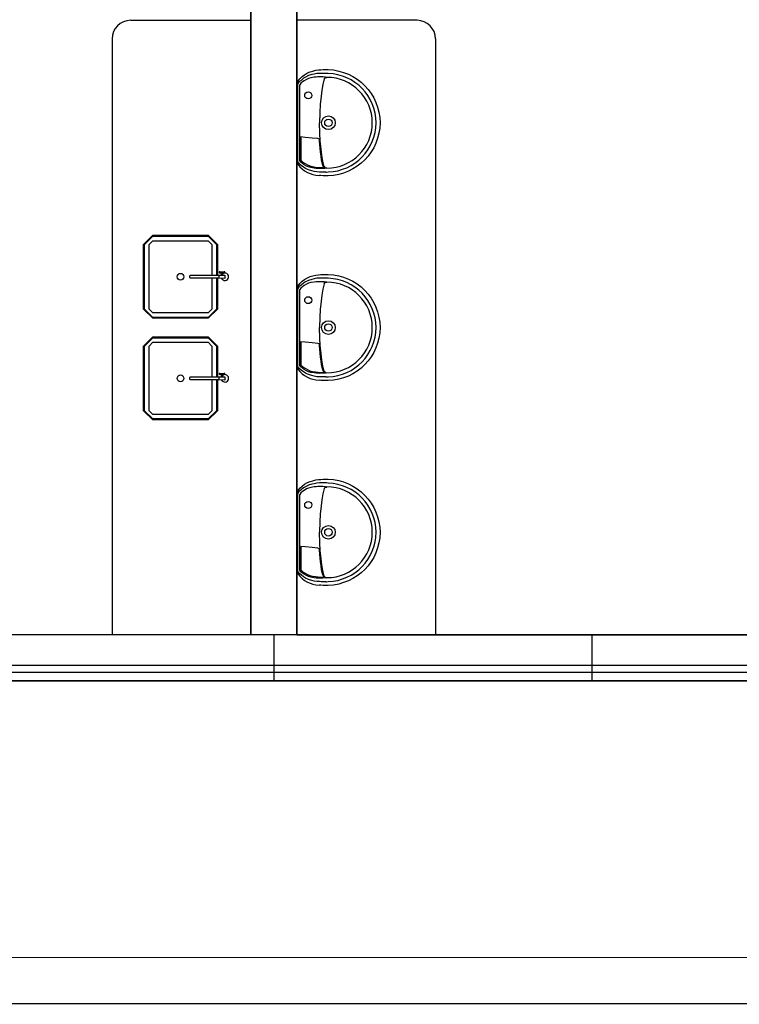
# Model space of a CAD drawing. Units: millimetres. Extents: x 0 to 90, y 0 to 59.4.
# Drawn here: x 39.8 to 46, y 17.7 to 26.2 of the extents above; entities that cross this region are included whole.
import ezdxf

# ---------------------------------------------------------------- set-up
doc = ezdxf.new("R2010")
doc.units = ezdxf.units.MM
doc.header["$MEASUREMENT"] = 0
doc.layers.add('Arquitetura', color=1, linetype='Continuous', lineweight=30)

msp = doc.modelspace()

# ---------------------------------------------------------------- linework, layer by layer
at = {"layer": 'Arquitetura'}
for p, q in [((41.7877, 20.8563), (41.7877, 33.2563)), ((42.1877, 20.8563), (42.1877, 28.8963)), ((42.1877, 28.8963), (42.1877, 20.8563)), ((40.7477, 26.1763), (41.7877, 26.1763)), ((43.2277, 26.1763), (42.1877, 26.1763)), ((40.5877, 26.0163), (40.5877, 20.8563)), ((43.3877, 26.0163), (43.3877, 20.8563)), ((42.1877, 24.9453), (42.1877, 25.6343)), ((42.1947, 24.9513), (42.1947, 25.6283)), ((42.2137, 24.9613), (42.2137, 25.6173)), ((41.5177, 23.9913), (41.5607, 23.9913)), ((41.5357, 23.9823), (41.5357, 23.9913)), ((41.5427, 23.9823), (41.5427, 23.9913)), ((42.1877, 23.1713), (42.1877, 23.8613)), ((42.1947, 23.1773), (42.1947, 23.8553)), ((42.2137, 23.1883), (42.2137, 23.8443)), ((41.5177, 23.1113), (41.5607, 23.1113)), ((41.5357, 23.1023), (41.5357, 23.1113)), ((41.5427, 23.1023), (41.5427, 23.1113)), ((42.1877, 21.3983), (42.1877, 22.0873)), ((42.1947, 21.4043), (42.1947, 22.0813)), ((42.2137, 21.4153), (42.2137, 22.0713)), ((72.0327, 20.8563), (39.2327, 20.8563)), ((6.4327, 20.5863), (72.0327, 20.5983)), ((6.4327, 20.5263), (72.0327, 20.5383)), ((72.0327, 20.4563), (6.4327, 20.4563)), ((6.4327, 18.0563), (72.0327, 18.0693)), ((6.4327, 17.6563), (72.0327, 17.6693))]:
    msp.add_line(p, q, dxfattribs=at)
at = {"layer": 'Arquitetura', "color": 7}
for p, q in [((41.9877, 20.8563), (41.9877, 20.4563)), ((44.7417, 20.8563), (44.7417, 20.4563))]:
    msp.add_line(p, q, dxfattribs=at)
at = {"layer": 'Arquitetura'}
for points in [[(6.4327, 54.2563), (6.0327, 54.2563), (6.0327, 18.0563), (6.4327, 18.0563), (6.4327, 20.4563), (72.0327, 20.4563), (72.0327, 18.0693), (72.4327, 18.0693), (83.4327, 18.0693), (83.4327, 54.2683), (83.0327, 54.2683), (83.0327, 51.8563), (72.4327, 51.8563), (72.4327, 54.2683), (72.0307, 54.2683), (72.0307, 51.8563), (6.4327, 51.8563), (6.4327, 54.2563)], [(22.9327, 33.2563), (41.7877, 33.2563), (41.7877, 20.8563), (22.9327, 20.8563), (22.9327, 33.2563)], [(42.1877, 28.8963), (42.1877, 20.8563), (48.6687, 20.8563), (48.6697, 27.4953), (45.2697, 27.4953), (45.2697, 28.8963), (42.1877, 28.8963), (42.1877, 28.8963)], [(41.5147, 23.9703), (41.5627, 23.9703), (41.5627, 23.9413), (41.5147, 23.9423), (41.5147, 23.9703)], [(41.5147, 23.0903), (41.5627, 23.0903), (41.5627, 23.0613), (41.5147, 23.0623), (41.5147, 23.0903)]]:
    msp.add_lwpolyline(points, close=True, dxfattribs=at)
for points in [[(42.3737, 25.7463), (42.3947, 25.7483), (42.4157, 25.7493), (42.4377, 25.7493), (42.4597, 25.7493), (42.4597, 25.7493), (42.5047, 25.7463), (42.5497, 25.7373), (42.5927, 25.7253), (42.6337, 25.7103), (42.6727, 25.6893), (42.7107, 25.6663), (42.7437, 25.6403), (42.7767, 25.6103), (42.8047, 25.5783), (42.8307, 25.5433), (42.8527, 25.5043), (42.8717, 25.4653), (42.8867, 25.4243), (42.8977, 25.3813), (42.9047, 25.3353), (42.9077, 25.2893)], [(42.1877, 25.6343), (42.1987, 25.6513), (42.2127, 25.6703), (42.2337, 25.6903), (42.2547, 25.7053), (42.2797, 25.7203), (42.3027, 25.7303), (42.3267, 25.7373), (42.3527, 25.7433), (42.3737, 25.7463)], [(42.4377, 25.7173), (42.4297, 25.7173), (42.4147, 25.7173), (42.3977, 25.7173), (42.3827, 25.7163), (42.3607, 25.7153), (42.3367, 25.7113), (42.3157, 25.7063), (42.3157, 25.7063), (42.2877, 25.6973), (42.2637, 25.6853), (42.2447, 25.6743), (42.2237, 25.6563), (42.2057, 25.6433), (42.1947, 25.6283)], [(42.4237, 25.6693), (42.4307, 25.6763), (42.4367, 25.6793), (42.4477, 25.6823), (42.4477, 25.6823), (42.4367, 25.6833), (42.4257, 25.6843), (42.4137, 25.6863), (42.4027, 25.6863), (42.3917, 25.6863), (42.3817, 25.6863), (42.3697, 25.6863), (42.3557, 25.6853), (42.3557, 25.6853), (42.3367, 25.6833), (42.3087, 25.6783), (42.2877, 25.6723), (42.2707, 25.6643), (42.2517, 25.6533), (42.2357, 25.6423), (42.2217, 25.6313), (42.2137, 25.6173)], [(42.4237, 25.6693), (42.4137, 25.6213), (42.4047, 25.5713), (42.3977, 25.5183), (42.3907, 25.4463), (42.3877, 25.3793), (42.3827, 25.2893)], [(42.8737, 25.2893), (42.8737, 25.2893), (42.8717, 25.3333), (42.8647, 25.3733), (42.8547, 25.4143), (42.8407, 25.4533), (42.8227, 25.4893), (42.8027, 25.5243), (42.7787, 25.5563), (42.7527, 25.5863), (42.7227, 25.6143), (42.6907, 25.6393), (42.6567, 25.6603), (42.6197, 25.6783), (42.5817, 25.6933), (42.5417, 25.7053), (42.5017, 25.7123), (42.4577, 25.7163), (42.4577, 25.7163), (42.4437, 25.7173), (42.4377, 25.7173)], [(42.9077, 25.2893), (42.9077, 25.2893), (42.9047, 25.2423), (42.8977, 25.1983), (42.8867, 25.1553), (42.8717, 25.1133), (42.8527, 25.0733), (42.8307, 25.0363), (42.8047, 25.0013), (42.7767, 24.9693), (42.7437, 24.9393), (42.7107, 24.9123), (42.6727, 24.8893), (42.6337, 24.8693), (42.5927, 24.8533), (42.5497, 24.8413), (42.5047, 24.8333), (42.4597, 24.8293), (42.4597, 24.8293), (42.4377, 24.8293), (42.4157, 24.8293), (42.3947, 24.8313), (42.3827, 24.8323)], [(42.4237, 24.9103), (42.4137, 24.9573), (42.4047, 25.0083), (42.3977, 25.0613), (42.3907, 25.1333), (42.3877, 25.1993), (42.3827, 25.2893)], [(42.4377, 24.8623), (42.4437, 24.8623), (42.4577, 24.8633), (42.4577, 24.8633), (42.5017, 24.8673), (42.5417, 24.8743), (42.5817, 24.8863), (42.6197, 24.9003), (42.6567, 24.9183), (42.6907, 24.9403), (42.7227, 24.9653), (42.7527, 24.9933), (42.7787, 25.0233), (42.8027, 25.0553), (42.8227, 25.0903), (42.8407, 25.1263), (42.8547, 25.1643), (42.8647, 25.2053), (42.8717, 25.2463), (42.8737, 25.2893)], [(42.2217, 25.1673), (42.2207, 25.0983), (42.2217, 25.0363), (42.2227, 24.9643), (42.2387, 24.9493), (42.2597, 24.9363), (42.2597, 24.9363), (42.2787, 24.9253), (42.2997, 24.9153), (42.3217, 24.9093), (42.3477, 24.9053), (42.3727, 24.9033), (42.3977, 24.9013), (42.4197, 24.9023), (42.4117, 24.9213), (42.4117, 24.9213), (42.4057, 24.9423), (42.4017, 24.9683), (42.3967, 25.0003), (42.3927, 25.0333), (42.3887, 25.0693), (42.3857, 25.1003), (42.3847, 25.1333), (42.3827, 25.1473), (42.3827, 25.1473), (42.3677, 25.1523), (42.3207, 25.1573), (42.2607, 25.1623), (42.2217, 25.1673)], [(42.1877, 24.9453), (42.1987, 24.9273), (42.2127, 24.9083), (42.2337, 24.8893), (42.2547, 24.8733), (42.2797, 24.8583), (42.3027, 24.8493), (42.3267, 24.8423), (42.3527, 24.8363), (42.3827, 24.8323)], [(42.4377, 24.8623), (42.4297, 24.8623), (42.4147, 24.8613), (42.3977, 24.8623), (42.3827, 24.8623), (42.3607, 24.8633), (42.3367, 24.8683), (42.3157, 24.8733), (42.3157, 24.8733), (42.2877, 24.8813), (42.2637, 24.8943), (42.2447, 24.9053), (42.2237, 24.9203), (42.2057, 24.9363), (42.1947, 24.9513)], [(42.4237, 24.9103), (42.4307, 24.9033), (42.4367, 24.8993), (42.4477, 24.8973), (42.4477, 24.8973), (42.4367, 24.8953), (42.4257, 24.8943), (42.4137, 24.8933), (42.4027, 24.8933), (42.3917, 24.8933), (42.3817, 24.8923), (42.3697, 24.8933), (42.3557, 24.8943), (42.3557, 24.8943), (42.3367, 24.8963), (42.3087, 24.9013), (42.2877, 24.9063), (42.2707, 24.9143), (42.2517, 24.9263), (42.2357, 24.9363), (42.2217, 24.9483), (42.2137, 24.9613)], [(41.5007, 23.9453), (41.5007, 23.6763), (41.4207, 23.5963), (41.4207, 23.5963), (40.9407, 23.5963), (40.8607, 23.6763), (40.8607, 23.6763), (40.8607, 24.2363), (40.9407, 24.3163), (40.9407, 24.3163), (41.4207, 24.3163), (41.5007, 24.2363), (41.5007, 24.2363), (41.5007, 23.9673)], [(41.4927, 23.9453), (41.4927, 23.6763), (41.4207, 23.6043), (41.4207, 23.6043), (40.9407, 23.6043), (40.8687, 23.6763), (40.8687, 23.6763), (40.8687, 24.2363), (40.9407, 24.3083), (40.9407, 24.3083), (41.4207, 24.3083), (41.4927, 24.2363), (41.4927, 24.2363), (41.4927, 23.9673)], [(41.4527, 23.9453), (41.4527, 23.6763), (41.4207, 23.6443), (41.4207, 23.6443), (40.9407, 23.6443), (40.9087, 23.6763), (40.9087, 23.6763), (40.9087, 24.2363), (40.9407, 24.2683), (40.9407, 24.2683), (41.4207, 24.2683), (41.4527, 24.2363), (41.4527, 24.2363), (41.4527, 23.9673)], [(41.5147, 23.9673), (41.2627, 23.9673), (41.2577, 23.9623), (41.2577, 23.9623), (41.2577, 23.9503), (41.2627, 23.9453), (41.2627, 23.9453), (41.5147, 23.9453)], [(41.5177, 23.9993), (41.5177, 23.9993), (41.5167, 23.9993), (41.5167, 23.9993), (41.5167, 23.9993), (41.5157, 23.9993), (41.5157, 23.9983), (41.5157, 23.9983), (41.5157, 23.9983), (41.5157, 23.9973), (41.5157, 23.9973), (41.5157, 23.9973), (41.5157, 23.9973), (41.5157, 23.9963), (41.5157, 23.9963), (41.5157, 23.9963), (41.5157, 23.9963), (41.5157, 23.9963), (41.5157, 23.9953), (41.5157, 23.9953), (41.5157, 23.9953), (41.5157, 23.9953), (41.5157, 23.9953), (41.5157, 23.9943), (41.5157, 23.9943), (41.5157, 23.9943), (41.5157, 23.9943), (41.5157, 23.9943), (41.5157, 23.9933), (41.5157, 23.9933), (41.5157, 23.9933), (41.5157, 23.9923), (41.5167, 23.9923), (41.5167, 23.9923), (41.5167, 23.9923), (41.5177, 23.9923), (41.5177, 23.9913), (41.5177, 23.9923), (41.5187, 23.9923), (41.5187, 23.9923), (41.5187, 23.9923), (41.5187, 23.9923), (41.5187, 23.9933), (41.5197, 23.9933), (41.5197, 23.9933), (41.5197, 23.9943), (41.5197, 23.9943), (41.5197, 23.9943), (41.5197, 23.9943), (41.5197, 23.9943), (41.5197, 23.9953), (41.5197, 23.9953), (41.5197, 23.9953), (41.5197, 23.9953), (41.5197, 23.9953), (41.5197, 23.9963), (41.5197, 23.9963), (41.5197, 23.9963), (41.5197, 23.9963), (41.5197, 23.9963), (41.5197, 23.9973), (41.5197, 23.9973), (41.5197, 23.9973), (41.5197, 23.9973), (41.5197, 23.9983), (41.5197, 23.9983), (41.5187, 23.9983), (41.5187, 23.9993), (41.5187, 23.9993), (41.5187, 23.9993), (41.5187, 23.9993), (41.5177, 23.9993), (41.5177, 23.9993)], [(41.5177, 23.9993), (41.5607, 23.9993)], [(41.5467, 23.9703), (41.5477, 23.9823), (41.5317, 23.9823), (41.5307, 23.9713)], [(41.5607, 23.9993), (41.5607, 23.9993), (41.5607, 23.9993), (41.5597, 23.9993), (41.5597, 23.9983), (41.5597, 23.9983), (41.5597, 23.9983), (41.5597, 23.9983), (41.5597, 23.9973), (41.5587, 23.9973), (41.5587, 23.9973), (41.5587, 23.9973), (41.5587, 23.9963), (41.5587, 23.9963), (41.5587, 23.9963), (41.5587, 23.9963), (41.5587, 23.9963), (41.5587, 23.9953), (41.5587, 23.9953), (41.5587, 23.9953), (41.5587, 23.9953), (41.5587, 23.9953), (41.5587, 23.9943), (41.5587, 23.9943), (41.5587, 23.9943), (41.5587, 23.9943), (41.5587, 23.9933), (41.5587, 23.9933), (41.5597, 23.9933), (41.5597, 23.9933), (41.5597, 23.9923), (41.5597, 23.9923), (41.5597, 23.9923), (41.5597, 23.9923), (41.5607, 23.9913), (41.5607, 23.9913), (41.5607, 23.9913), (41.5617, 23.9913), (41.5617, 23.9913), (41.5617, 23.9923), (41.5627, 23.9923), (41.5627, 23.9923), (41.5627, 23.9923), (41.5627, 23.9933), (41.5627, 23.9933), (41.5627, 23.9933), (41.5627, 23.9933), (41.5627, 23.9943), (41.5637, 23.9943), (41.5637, 23.9943), (41.5637, 23.9943), (41.5637, 23.9953), (41.5637, 23.9953), (41.5637, 23.9953), (41.5637, 23.9953), (41.5637, 23.9953), (41.5637, 23.9963), (41.5637, 23.9963), (41.5637, 23.9963), (41.5637, 23.9963), (41.5637, 23.9963), (41.5627, 23.9973), (41.5627, 23.9973), (41.5627, 23.9973), (41.5627, 23.9973), (41.5627, 23.9983), (41.5627, 23.9983), (41.5627, 23.9983), (41.5627, 23.9983), (41.5617, 23.9993), (41.5617, 23.9993), (41.5617, 23.9993), (41.5607, 23.9993)], [(42.1877, 23.8613), (42.1987, 23.8783), (42.2127, 23.8973), (42.2337, 23.9173), (42.2547, 23.9323), (42.2797, 23.9473), (42.3027, 23.9573), (42.3267, 23.9643), (42.3527, 23.9693), (42.3737, 23.9723)], [(42.3737, 23.9723), (42.3947, 23.9753), (42.4157, 23.9763), (42.4377, 23.9763), (42.4597, 23.9763), (42.4597, 23.9763), (42.5047, 23.9723), (42.5497, 23.9643), (42.5927, 23.9523), (42.6337, 23.9363), (42.6727, 23.9163), (42.7107, 23.8933), (42.7437, 23.8673), (42.7767, 23.8373), (42.8047, 23.8043), (42.8307, 23.7693), (42.8527, 23.7313), (42.8717, 23.6913), (42.8867, 23.6513), (42.8977, 23.6073), (42.9047, 23.5623), (42.9077, 23.5163)], [(42.4377, 23.9443), (42.4297, 23.9443), (42.4147, 23.9443), (42.3977, 23.9443), (42.3827, 23.9433), (42.3607, 23.9423), (42.3367, 23.9373), (42.3157, 23.9323), (42.3157, 23.9323), (42.2877, 23.9243), (42.2637, 23.9123), (42.2447, 23.9003), (42.2237, 23.8833), (42.2057, 23.8693), (42.1947, 23.8553)], [(42.4237, 23.8953), (42.4307, 23.9033), (42.4367, 23.9063), (42.4477, 23.9093), (42.4477, 23.9093), (42.4367, 23.9103), (42.4257, 23.9113), (42.4137, 23.9123), (42.4027, 23.9123), (42.3917, 23.9123), (42.3817, 23.9133), (42.3697, 23.9123), (42.3557, 23.9123), (42.3557, 23.9123), (42.3367, 23.9093), (42.3087, 23.9053), (42.2877, 23.8993), (42.2707, 23.8913), (42.2517, 23.8803), (42.2357, 23.8693), (42.2217, 23.8573), (42.2137, 23.8443)], [(42.4237, 23.8953), (42.4137, 23.8483), (42.4047, 23.7973), (42.3977, 23.7443), (42.3907, 23.6733), (42.3877, 23.6063), (42.3827, 23.5163)], [(42.8737, 23.5163), (42.8737, 23.5163), (42.8717, 23.5593), (42.8647, 23.6003), (42.8547, 23.6413), (42.8407, 23.6793), (42.8227, 23.7153), (42.8027, 23.7503), (42.7787, 23.7833), (42.7527, 23.8133), (42.7227, 23.8403), (42.6907, 23.8663), (42.6567, 23.8873), (42.6197, 23.9053), (42.5817, 23.9203), (42.5417, 23.9323), (42.5017, 23.9393), (42.4577, 23.9423), (42.4577, 23.9423), (42.4437, 23.9443), (42.4377, 23.9443)], [(42.9077, 23.5163), (42.9077, 23.5163), (42.9047, 23.4693), (42.8977, 23.4253), (42.8867, 23.3813), (42.8717, 23.3393), (42.8527, 23.3003), (42.8307, 23.2633), (42.8047, 23.2283), (42.7767, 23.1953), (42.7437, 23.1653), (42.7107, 23.1393), (42.6727, 23.1163), (42.6337, 23.0963), (42.5927, 23.0803), (42.5497, 23.0683), (42.5047, 23.0603), (42.4597, 23.0563), (42.4597, 23.0563), (42.4377, 23.0563), (42.4157, 23.0563), (42.3947, 23.0573), (42.3827, 23.0593)], [(42.4237, 23.1373), (42.4137, 23.1843), (42.4047, 23.2353), (42.3977, 23.2883), (42.3907, 23.3593), (42.3877, 23.4263), (42.3827, 23.5163)], [(42.4377, 23.0883), (42.4437, 23.0883), (42.4577, 23.0903), (42.4577, 23.0903), (42.5017, 23.0933), (42.5417, 23.1003), (42.5817, 23.1123), (42.6197, 23.1273), (42.6567, 23.1453), (42.6907, 23.1663), (42.7227, 23.1923), (42.7527, 23.2193), (42.7787, 23.2493), (42.8027, 23.2823), (42.8227, 23.3173), (42.8407, 23.3533), (42.8547, 23.3913), (42.8647, 23.4323), (42.8717, 23.4733), (42.8737, 23.5163)], [(41.5007, 23.0653), (41.5007, 22.7963), (41.4207, 22.7163), (41.4207, 22.7163), (40.9407, 22.7163), (40.8607, 22.7963), (40.8607, 22.7963), (40.8607, 23.3563), (40.9407, 23.4363), (40.9407, 23.4363), (41.4207, 23.4363), (41.5007, 23.3563), (41.5007, 23.3563), (41.5007, 23.0873)], [(41.4927, 23.0653), (41.4927, 22.7963), (41.4207, 22.7243), (41.4207, 22.7243), (40.9407, 22.7243), (40.8687, 22.7963), (40.8687, 22.7963), (40.8687, 23.3563), (40.9407, 23.4283), (40.9407, 23.4283), (41.4207, 23.4283), (41.4927, 23.3563), (41.4927, 23.3563), (41.4927, 23.0873)], [(41.4527, 23.0653), (41.4527, 22.7963), (41.4207, 22.7643), (41.4207, 22.7643), (40.9407, 22.7643), (40.9087, 22.7963), (40.9087, 22.7963), (40.9087, 23.3563), (40.9407, 23.3883), (40.9407, 23.3883), (41.4207, 23.3883), (41.4527, 23.3563), (41.4527, 23.3563), (41.4527, 23.0873)], [(42.2217, 23.3933), (42.2207, 23.3253), (42.2217, 23.2633), (42.2227, 23.1913), (42.2387, 23.1753), (42.2597, 23.1633), (42.2597, 23.1633), (42.2787, 23.1523), (42.2997, 23.1423), (42.3217, 23.1363), (42.3477, 23.1323), (42.3727, 23.1303), (42.3977, 23.1283), (42.4197, 23.1293), (42.4117, 23.1473), (42.4117, 23.1473), (42.4057, 23.1693), (42.4017, 23.1943), (42.3967, 23.2273), (42.3927, 23.2603), (42.3887, 23.2963), (42.3857, 23.3273), (42.3847, 23.3603), (42.3827, 23.3743), (42.3827, 23.3743), (42.3677, 23.3783), (42.3207, 23.3833), (42.2607, 23.3893), (42.2217, 23.3933)], [(41.5177, 23.1193), (41.5177, 23.1193), (41.5167, 23.1193), (41.5167, 23.1193), (41.5167, 23.1193), (41.5157, 23.1193), (41.5157, 23.1183), (41.5157, 23.1183), (41.5157, 23.1183), (41.5157, 23.1173), (41.5157, 23.1173), (41.5157, 23.1173), (41.5157, 23.1173), (41.5157, 23.1163), (41.5157, 23.1163), (41.5157, 23.1163), (41.5157, 23.1163), (41.5157, 23.1163), (41.5157, 23.1153), (41.5157, 23.1153), (41.5157, 23.1153), (41.5157, 23.1153), (41.5157, 23.1153), (41.5157, 23.1143), (41.5157, 23.1143), (41.5157, 23.1143), (41.5157, 23.1143), (41.5157, 23.1143), (41.5157, 23.1133), (41.5157, 23.1133), (41.5157, 23.1133), (41.5157, 23.1123), (41.5167, 23.1123), (41.5167, 23.1123), (41.5167, 23.1123), (41.5177, 23.1123), (41.5177, 23.1113), (41.5177, 23.1123), (41.5187, 23.1123), (41.5187, 23.1123), (41.5187, 23.1123), (41.5187, 23.1123), (41.5187, 23.1133), (41.5197, 23.1133), (41.5197, 23.1133), (41.5197, 23.1143), (41.5197, 23.1143), (41.5197, 23.1143), (41.5197, 23.1143), (41.5197, 23.1143), (41.5197, 23.1153), (41.5197, 23.1153), (41.5197, 23.1153), (41.5197, 23.1153), (41.5197, 23.1153), (41.5197, 23.1163), (41.5197, 23.1163), (41.5197, 23.1163), (41.5197, 23.1163), (41.5197, 23.1163), (41.5197, 23.1173), (41.5197, 23.1173), (41.5197, 23.1173), (41.5197, 23.1173), (41.5197, 23.1183), (41.5197, 23.1183), (41.5187, 23.1183), (41.5187, 23.1193), (41.5187, 23.1193), (41.5187, 23.1193), (41.5187, 23.1193), (41.5177, 23.1193), (41.5177, 23.1193)], [(41.5177, 23.1193), (41.5607, 23.1193)], [(41.5607, 23.1193), (41.5607, 23.1193), (41.5607, 23.1193), (41.5597, 23.1193), (41.5597, 23.1183), (41.5597, 23.1183), (41.5597, 23.1183), (41.5597, 23.1183), (41.5597, 23.1173), (41.5587, 23.1173), (41.5587, 23.1173), (41.5587, 23.1173), (41.5587, 23.1163), (41.5587, 23.1163), (41.5587, 23.1163), (41.5587, 23.1163), (41.5587, 23.1163), (41.5587, 23.1153), (41.5587, 23.1153), (41.5587, 23.1153), (41.5587, 23.1153), (41.5587, 23.1153), (41.5587, 23.1143), (41.5587, 23.1143), (41.5587, 23.1143), (41.5587, 23.1143), (41.5587, 23.1133), (41.5587, 23.1133), (41.5597, 23.1133), (41.5597, 23.1133), (41.5597, 23.1123), (41.5597, 23.1123), (41.5597, 23.1123), (41.5597, 23.1123), (41.5607, 23.1113), (41.5607, 23.1113), (41.5607, 23.1113), (41.5617, 23.1113), (41.5617, 23.1113), (41.5617, 23.1123), (41.5627, 23.1123), (41.5627, 23.1123), (41.5627, 23.1123), (41.5627, 23.1133), (41.5627, 23.1133), (41.5627, 23.1133), (41.5627, 23.1133), (41.5627, 23.1143), (41.5637, 23.1143), (41.5637, 23.1143), (41.5637, 23.1143), (41.5637, 23.1153), (41.5637, 23.1153), (41.5637, 23.1153), (41.5637, 23.1153), (41.5637, 23.1153), (41.5637, 23.1163), (41.5637, 23.1163), (41.5637, 23.1163), (41.5637, 23.1163), (41.5637, 23.1163), (41.5627, 23.1173), (41.5627, 23.1173), (41.5627, 23.1173), (41.5627, 23.1173), (41.5627, 23.1183), (41.5627, 23.1183), (41.5627, 23.1183), (41.5627, 23.1183), (41.5617, 23.1193), (41.5617, 23.1193), (41.5617, 23.1193), (41.5607, 23.1193)], [(42.1877, 23.1713), (42.1987, 23.1543), (42.2127, 23.1353), (42.2337, 23.1153), (42.2547, 23.1003), (42.2797, 23.0853), (42.3027, 23.0753), (42.3267, 23.0683), (42.3527, 23.0633), (42.3827, 23.0593)], [(42.4377, 23.0883), (42.4297, 23.0883), (42.4147, 23.0883), (42.3977, 23.0883), (42.3827, 23.0893), (42.3607, 23.0903), (42.3367, 23.0953), (42.3157, 23.1003), (42.3157, 23.1003), (42.2877, 23.1083), (42.2637, 23.1203), (42.2447, 23.1323), (42.2237, 23.1473), (42.2057, 23.1633), (42.1947, 23.1773)], [(42.4237, 23.1373), (42.4307, 23.1293), (42.4367, 23.1263), (42.4477, 23.1233), (42.4477, 23.1233), (42.4367, 23.1223), (42.4257, 23.1213), (42.4137, 23.1203), (42.4027, 23.1203), (42.3917, 23.1203), (42.3817, 23.1193), (42.3697, 23.1203), (42.3557, 23.1203), (42.3557, 23.1203), (42.3367, 23.1233), (42.3087, 23.1273), (42.2877, 23.1333), (42.2707, 23.1413), (42.2517, 23.1523), (42.2357, 23.1633), (42.2217, 23.1753), (42.2137, 23.1883)], [(41.5147, 23.0873), (41.2627, 23.0873), (41.2577, 23.0823), (41.2577, 23.0823), (41.2577, 23.0703), (41.2627, 23.0653), (41.2627, 23.0653), (41.5147, 23.0653)], [(41.5467, 23.0903), (41.5477, 23.1023), (41.5317, 23.1023), (41.5307, 23.0913)], [(42.1877, 22.0873), (42.1987, 22.1053), (42.2127, 22.1243), (42.2337, 22.1433), (42.2547, 22.1593), (42.2797, 22.1743), (42.3027, 22.1833), (42.3267, 22.1903), (42.3527, 22.1963), (42.3737, 22.1993)], [(42.4377, 22.1703), (42.4297, 22.1703), (42.4147, 22.1713), (42.3977, 22.1703), (42.3827, 22.1703), (42.3607, 22.1693), (42.3367, 22.1643), (42.3157, 22.1593), (42.3157, 22.1593), (42.2877, 22.1513), (42.2637, 22.1383), (42.2447, 22.1273), (42.2237, 22.1103), (42.2057, 22.0963), (42.1947, 22.0813)], [(42.3737, 22.1993), (42.3947, 22.2013), (42.4157, 22.2033), (42.4377, 22.2033), (42.4597, 22.2033), (42.4597, 22.2033), (42.5047, 22.1993), (42.5497, 22.1913), (42.5927, 22.1793), (42.6337, 22.1633), (42.6727, 22.1433), (42.7107, 22.1203), (42.7437, 22.0933), (42.7767, 22.0633), (42.8047, 22.0313), (42.8307, 21.9963), (42.8527, 21.9583), (42.8717, 21.9183), (42.8867, 21.8773), (42.8977, 21.8343), (42.9047, 21.7883), (42.9077, 21.7433)], [(42.8737, 21.7433), (42.8737, 21.7433), (42.8717, 21.7863), (42.8647, 21.8273), (42.8547, 21.8683), (42.8407, 21.9063), (42.8227, 21.9423), (42.8027, 21.9773), (42.7787, 22.0093), (42.7527, 22.0393), (42.7227, 22.0673), (42.6907, 22.0923), (42.6567, 22.1143), (42.6197, 22.1323), (42.5817, 22.1463), (42.5417, 22.1583), (42.5017, 22.1653), (42.4577, 22.1693), (42.4577, 22.1693), (42.4437, 22.1703), (42.4377, 22.1703)], [(42.4237, 22.1223), (42.4307, 22.1293), (42.4367, 22.1333), (42.4477, 22.1353), (42.4477, 22.1353), (42.4367, 22.1373), (42.4257, 22.1383), (42.4137, 22.1393), (42.4027, 22.1393), (42.3917, 22.1393), (42.3817, 22.1403), (42.3697, 22.1393), (42.3557, 22.1383), (42.3557, 22.1383), (42.3367, 22.1363), (42.3087, 22.1313), (42.2877, 22.1263), (42.2707, 22.1183), (42.2517, 22.1063), (42.2357, 22.0963), (42.2217, 22.0843), (42.2137, 22.0713)], [(42.4237, 22.1223), (42.4137, 22.0753), (42.4047, 22.0243), (42.3977, 21.9713), (42.3907, 21.8993), (42.3877, 21.8333), (42.3827, 21.7433)], [(42.9077, 21.7433), (42.9077, 21.7433), (42.9047, 21.6963), (42.8977, 21.6513), (42.8867, 21.6083), (42.8717, 21.5663), (42.8527, 21.5263), (42.8307, 21.4893), (42.8047, 21.4543), (42.7767, 21.4223), (42.7437, 21.3923), (42.7107, 21.3663), (42.6727, 21.3433), (42.6337, 21.3223), (42.5927, 21.3073), (42.5497, 21.2953), (42.5047, 21.2863), (42.4597, 21.2833), (42.4597, 21.2833), (42.4377, 21.2833), (42.4157, 21.2833), (42.3947, 21.2843), (42.3827, 21.2853)], [(42.4237, 21.3633), (42.4137, 21.4113), (42.4047, 21.4613), (42.3977, 21.5143), (42.3907, 21.5863), (42.3877, 21.6533), (42.3827, 21.7433)], [(42.4377, 21.3153), (42.4437, 21.3153), (42.4577, 21.3163), (42.4577, 21.3163), (42.5017, 21.3203), (42.5417, 21.3273), (42.5817, 21.3393), (42.6197, 21.3543), (42.6567, 21.3723), (42.6907, 21.3933), (42.7227, 21.4183), (42.7527, 21.4463), (42.7787, 21.4763), (42.8027, 21.5083), (42.8227, 21.5433), (42.8407, 21.5793), (42.8547, 21.6183), (42.8647, 21.6593), (42.8717, 21.6993), (42.8737, 21.7433)], [(42.2217, 21.6203), (42.2207, 21.5523), (42.2217, 21.4893), (42.2227, 21.4173), (42.2387, 21.4023), (42.2597, 21.3903), (42.2597, 21.3903), (42.2787, 21.3783), (42.2997, 21.3693), (42.3217, 21.3633), (42.3477, 21.3593), (42.3727, 21.3563), (42.3977, 21.3543), (42.4197, 21.3563), (42.4117, 21.3743), (42.4117, 21.3743), (42.4057, 21.3963), (42.4017, 21.4213), (42.3967, 21.4543), (42.3927, 21.4863), (42.3887, 21.5233), (42.3857, 21.5543), (42.3847, 21.5873), (42.3827, 21.6013), (42.3827, 21.6013), (42.3677, 21.6053), (42.3207, 21.6103), (42.2607, 21.6163), (42.2217, 21.6203)], [(42.4377, 21.3153), (42.4297, 21.3153), (42.4147, 21.3153), (42.3977, 21.3153), (42.3827, 21.3163), (42.3607, 21.3173), (42.3367, 21.3213), (42.3157, 21.3263), (42.3157, 21.3263), (42.2877, 21.3353), (42.2637, 21.3473), (42.2447, 21.3583), (42.2237, 21.3743), (42.2057, 21.3893), (42.1947, 21.4043)], [(42.4237, 21.3633), (42.4307, 21.3563), (42.4367, 21.3533), (42.4477, 21.3503), (42.4477, 21.3503), (42.4367, 21.3493), (42.4257, 21.3483), (42.4137, 21.3463), (42.4027, 21.3463), (42.3917, 21.3463), (42.3817, 21.3463), (42.3697, 21.3463), (42.3557, 21.3473), (42.3557, 21.3473), (42.3367, 21.3493), (42.3087, 21.3543), (42.2877, 21.3603), (42.2707, 21.3683), (42.2517, 21.3793), (42.2357, 21.3903), (42.2217, 21.4013), (42.2137, 21.4153)], [(42.1877, 21.3983), (42.1987, 21.3813), (42.2127, 21.3623), (42.2337, 21.3423), (42.2547, 21.3273), (42.2797, 21.3123), (42.3027, 21.3023), (42.3267, 21.2953), (42.3527, 21.2893), (42.3827, 21.2853)]]:
    msp.add_lwpolyline(points, dxfattribs=at)
for centre, radius in [((42.2857, 25.5263), 0.0302), ((42.4607, 25.2893), 0.059), ((42.4607, 25.2893), 0.0322), ((41.1807, 23.9563), 0.029), ((42.2857, 23.7533), 0.0302), ((42.4607, 23.5163), 0.059), ((42.4607, 23.5163), 0.0322), ((41.1807, 23.0763), 0.029), ((42.2857, 21.9803), 0.0302), ((42.4607, 21.7433), 0.059), ((42.4607, 21.7433), 0.0322)]:
    msp.add_circle(centre, radius, dxfattribs=at)
for centre, radius, start, end in [((40.7477, 26.0163), 0.16, 90, 180), ((43.2277, 26.0163), 0.16, 0, 90), ((42.4477, 25.2893), 0.3927, 270, 90), ((41.5647, 23.9563), 0.032, 206.725, 126.422), ((41.5337, 23.9953), 0.00598, 317.516, 41.5163), ((41.5457, 23.9953), 0.00598, 137.516, 221.516), ((42.4477, 23.5163), 0.3927, 270, 90), ((41.5647, 23.0763), 0.032, 206.725, 126.422), ((41.5337, 23.1153), 0.00598, 317.516, 41.5163), ((41.5457, 23.1153), 0.00598, 137.516, 221.516), ((42.4477, 21.7433), 0.3927, 270, 90)]:
    msp.add_arc(centre, radius, start, end, dxfattribs=at)

doc.saveas('drawing.dxf')
